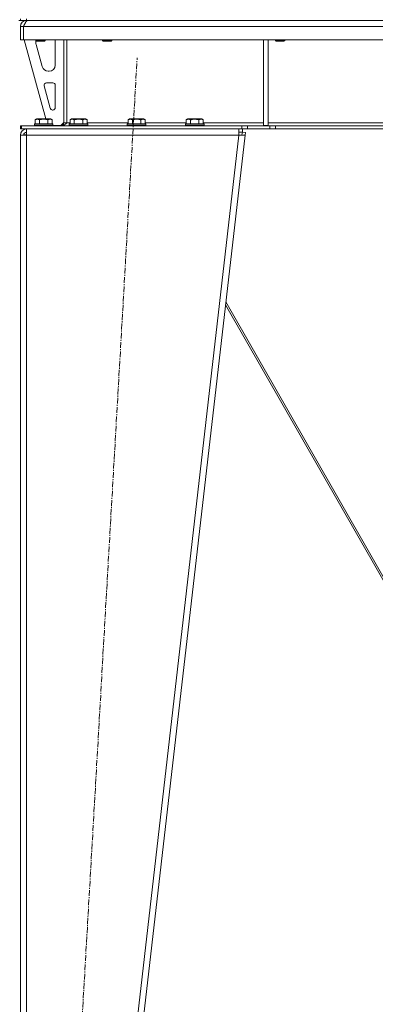
# Model space of a CAD drawing. Units: millimetres. Extents: x 0 to 30573, y -7 to 21000.
# Drawn here: x 6662 to 7121, y 13264 to 14534 of the extents above; entities that cross this region are included whole.
import ezdxf

# ---------------------------------------------------------------- set-up
doc = ezdxf.new("R2010")
doc.units = ezdxf.units.MM
doc.linetypes.add('K5LT_AXLED', pattern=[12, 7.5, -1.5, 1.5, -1.5])
doc.linetypes.add('K5LT_THIN', pattern=[0])
for name, color, linetype, true_color in [('OSI', 2, 'Continuous', 0xffff00), ('R', 1, 'Continuous', 0xff0000), ('WELDING', 7, 'Continuous', 0xffffff)]:
    doc.layers.add(name, color=color, linetype=linetype, true_color=true_color)

msp = doc.modelspace()

# ---------------------------------------------------------------- linework, layer by layer
at = {"layer": 'OSI', "color": 30, "linetype": 'K5LT_AXLED', "lineweight": 18, "true_color": 0xff8000}
msp.add_line((6702, 12541.5), (6813.4, 14485.1), dxfattribs=at)
at = {"layer": 'R', "color": 7, "linetype": 'K5LT_THIN', "lineweight": 18}
for p, q in [((6660.7, 14533.3), (6662.7, 14533.3)), ((6662.7, 14533.3), (6662.7, 14535.3)), ((6670.7, 14533.3), (6662.7, 14533.3)), ((6670.7, 14533.3), (6670.7, 14535.3)), ((6670.7, 14533.3), (6670.7, 14532.6)), ((6670.7, 14533.3), (7994.7, 14533.3)), ((6662.7, 14525.3), (6666.7, 14525.3)), ((6662.7, 14525.3), (6662.7, 14508.3)), ((7998.7, 14525.3), (6666.7, 14525.3)), ((6666.7, 14508.3), (6666.7, 14525.3)), ((6666.7, 14525.3), (6666.7, 14508.3)), ((6662.7, 14508.3), (6666.7, 14508.3)), ((7998.7, 14508.3), (6666.7, 14508.3)), ((6667.7, 14508.3), (6695.4, 14406.3)), ((6682.7, 14508.3), (6682.7, 14507.4)), ((6694.7, 14507.4), (6682.7, 14507.4)), ((6682.7, 14507.4), (6683.7, 14506.8)), ((6682.7, 14505.3), (6682.7, 14504.4)), ((6693.7, 14506.8), (6683.7, 14506.8)), ((6694.7, 14507.4), (6693.7, 14506.8)), ((6694.7, 14508.3), (6694.7, 14507.4)), ((6707.7, 14475.8), (6707.7, 14505.3)), ((6718.7, 14508.3), (6718.7, 14401.3)), ((6722.7, 14508.3), (6722.7, 14401.3)), ((6768.7, 14508.3), (6768.7, 14507.4)), ((6780.7, 14507.4), (6768.7, 14507.4)), ((6768.7, 14507.4), (6769.7, 14506.8)), ((6779.7, 14506.8), (6769.7, 14506.8)), ((6780.7, 14507.4), (6779.7, 14506.8)), ((6780.7, 14508.3), (6780.7, 14507.4)), ((6976.7, 14508.3), (6976.7, 14397.8)), ((6982.7, 14508.3), (6982.7, 14397.8)), ((6991.9, 14508.3), (6991.9, 14507.4)), ((7003.9, 14507.4), (6991.9, 14507.4)), ((6991.9, 14507.4), (6992.9, 14506.8)), ((7002.9, 14506.8), (6992.9, 14506.8)), ((7003.9, 14507.4), (7002.9, 14506.8)), ((7003.9, 14508.3), (7003.9, 14507.4)), ((6683, 14502.3), (6690.8, 14473.7)), ((6698.5, 14467.8), (6699.7, 14467.8)), ((6693.4, 14449), (6701.3, 14420)), ((6704.7, 14452.8), (6696.3, 14452.8)), ((6707.7, 14420.8), (6707.7, 14449.8)), ((6704.2, 14417.8), (6704.7, 14417.8)), ((6681.8, 14405.1), (6683.7, 14406.3)), ((6681.8, 14405.1), (6681.8, 14399.8)), ((6701.7, 14406.3), (6683.7, 14406.3)), ((6687.2, 14405.1), (6687.2, 14399.8)), ((6698.2, 14405.1), (6698.2, 14399.8)), ((6703.7, 14405.1), (6701.7, 14406.3)), ((6703.7, 14405.1), (6703.7, 14399.8)), ((6726.8, 14405.1), (6728.7, 14406.3)), ((6726.8, 14405.1), (6726.8, 14399.8)), ((6746.7, 14406.3), (6728.7, 14406.3)), ((6732.2, 14405.1), (6732.2, 14399.8)), ((6743.2, 14405.1), (6743.2, 14399.8)), ((6748.7, 14405.1), (6746.7, 14406.3)), ((6748.7, 14405.1), (6748.7, 14399.8)), ((6801.8, 14405.1), (6803.7, 14406.3)), ((6801.8, 14405.1), (6801.8, 14399.8)), ((6821.7, 14406.3), (6803.7, 14406.3)), ((6807.2, 14405.1), (6807.2, 14399.8)), ((6818.2, 14405.1), (6818.2, 14399.8)), ((6823.7, 14405.1), (6821.7, 14406.3)), ((6823.7, 14405.1), (6823.7, 14399.8)), ((6876.8, 14405.1), (6878.7, 14406.3)), ((6876.8, 14405.1), (6876.8, 14399.8)), ((6896.7, 14406.3), (6878.7, 14406.3)), ((6882.2, 14405.1), (6882.2, 14399.8)), ((6893.2, 14405.1), (6893.2, 14399.8)), ((6898.7, 14405.1), (6896.7, 14406.3)), ((6898.7, 14405.1), (6898.7, 14399.8)), ((6662.7, 14393.3), (6662.7, 14397.3)), ((6662.7, 14397.3), (6664.2, 14397.3)), ((6662.7, 14393.3), (6664.2, 14393.3)), ((6664.2, 14397.3), (6948.6, 14397.3)), ((6664.2, 14393.3), (6664.2, 14397.3)), ((6664.2, 14393.3), (6948.6, 14393.3)), ((6670.7, 14385.3), (6670.7, 14393.3)), ((6680.7, 14399.5), (6680.9, 14399.8)), ((6680.7, 14399.5), (6680.7, 14397.6)), ((6704.7, 14399.5), (6680.7, 14399.5)), ((6704.7, 14397.6), (6680.7, 14397.6)), ((6680.7, 14397.6), (6680.9, 14397.3)), ((6704.5, 14399.8), (6680.9, 14399.8)), ((6704.7, 14399.5), (6704.5, 14399.8)), ((6704.7, 14397.6), (6704.5, 14397.3)), ((6704.7, 14399.5), (6704.7, 14397.6)), ((6704.7, 14397.8), (6714.7, 14397.8)), ((6714.7, 14397.8), (6718.7, 14401.8)), ((6718.7, 14401.3), (6722.7, 14401.3)), ((6722.7, 14401.3), (6726.8, 14401.3)), ((6725.7, 14399.5), (6725.9, 14399.8)), ((6725.7, 14399.5), (6725.7, 14397.6)), ((6749.7, 14399.5), (6725.7, 14399.5)), ((6749.7, 14397.6), (6725.7, 14397.6)), ((6725.7, 14397.6), (6725.9, 14397.3)), ((6749.5, 14399.8), (6725.9, 14399.8)), ((6748.7, 14401.3), (6801.8, 14401.3)), ((6749.7, 14399.5), (6749.5, 14399.8)), ((6749.7, 14397.6), (6749.5, 14397.3)), ((6749.7, 14399.5), (6749.7, 14397.6)), ((6800.7, 14399.5), (6800.9, 14399.8)), ((6800.7, 14399.5), (6800.7, 14397.6)), ((6824.7, 14399.5), (6800.7, 14399.5)), ((6824.7, 14397.6), (6800.7, 14397.6)), ((6800.7, 14397.6), (6800.9, 14397.3)), ((6824.5, 14399.8), (6800.9, 14399.8)), ((6823.7, 14401.3), (6876.8, 14401.3)), ((6824.7, 14399.5), (6824.5, 14399.8)), ((6824.7, 14397.6), (6824.5, 14397.3)), ((6824.7, 14399.5), (6824.7, 14397.6)), ((6875.7, 14399.5), (6875.9, 14399.8)), ((6875.7, 14399.5), (6875.7, 14397.6)), ((6899.7, 14399.5), (6875.7, 14399.5)), ((6899.7, 14397.6), (6875.7, 14397.6)), ((6875.7, 14397.6), (6875.9, 14397.3)), ((6899.5, 14399.8), (6875.9, 14399.8)), ((6898.7, 14401.3), (6976.7, 14401.3)), ((6899.7, 14399.5), (6899.5, 14399.8)), ((6899.7, 14397.6), (6899.5, 14397.3)), ((6899.7, 14399.5), (6899.7, 14397.6)), ((6944.7, 14393.3), (6944.7, 14385.3)), ((6948.6, 14397.3), (6955.7, 14397.3)), ((6948.6, 14397.3), (6948.6, 14393.3)), ((6955.7, 14393.3), (6948.6, 14393.3)), ((6949.2, 14393.3), (6949.2, 14389.3)), ((6984.8, 14397.3), (6955.7, 14397.3)), ((6955.7, 14397.3), (6955.7, 14393.3)), ((6984.8, 14393.3), (6955.7, 14393.3)), ((6976.7, 14397.8), (6982.7, 14397.8)), ((6982.7, 14401.3), (7329.7, 14401.3)), ((6984.8, 14397.3), (6991.9, 14397.3)), ((6984.8, 14397.3), (6984.8, 14393.3)), ((6991.9, 14393.3), (6984.8, 14393.3)), ((7673.6, 14397.3), (6991.9, 14397.3)), ((6991.9, 14397.3), (6991.9, 14393.3)), ((7673.6, 14393.3), (6991.9, 14393.3)), ((6662.7, 14385.3), (6670.7, 14385.3)), ((6662.7, 14385.3), (6662.7, 12647.3)), ((6667.9, 14385.6), (6666.7, 14385.3)), ((6666.7, 14385.3), (6666.7, 14385.3)), ((6670.7, 14385.7), (6667.9, 14385.6)), ((6670.7, 14385.3), (6670.7, 12647.3)), ((6944.7, 14385.3), (6670.7, 14385.3)), ((6944.7, 14385.3), (6744.7, 12647.3)), ((6952.7, 14385.3), (6752.7, 12647.3)), ((6944.7, 14389.3), (6949.2, 14389.3)), ((6944.7, 14385.3), (6948.7, 14385.7)), ((6944.7, 14385.3), (6952.7, 14385.3)), ((6948.7, 14385.7), (6949.2, 14389.3)), ((6948.7, 14385.7), (6952.7, 14385.3)), ((6949.2, 14389.3), (6953.1, 14388.8)), ((6953.1, 14388.8), (6952.7, 14385.3)), ((6927.6, 14166.7), (7204.2, 13683.4)), ((7206.7, 13683.4), (6928, 14170.3))]:
    msp.add_line(p, q, dxfattribs=at)
for centre, radius, start, end in [((6670.7, 14525.3), 8, 90, 180), ((6670.7, 14525.3), 4, 131.818, 180), ((6690.7, 14505.3), 8, 165.9692, 180), ((6690.7, 14504.4), 8, 180, 195.1893), ((6699.7, 14505.3), 8, 0, 22.0243), ((6698.5, 14475.8), 8, 195.1893, 270), ((6699.7, 14475.8), 8, 270, 0), ((6696.3, 14449.8), 3, 90, 195.1893), ((6704.7, 14449.8), 3, 0, 90), ((6704.2, 14420.8), 3, 195.1893, 270), ((6704.7, 14420.8), 3, 270, 0), ((6670.7, 14385.3), 8, 90, 180), ((6714.7, 14401.3), 4, 270, 0), ((6670.7, 14385.3), 4, 90, 180)]:
    msp.add_arc(centre, radius, start, end, dxfattribs=at)
at = {"layer": 'WELDING', "color": 7, "linetype": 'K5LT_THIN', "lineweight": 18}
for p, q in [((6667.1, 14385.5), (6666.7, 14385.5)), ((6667.5, 14385.6), (6667.1, 14385.5)), ((6667.9, 14385.6), (6667.5, 14385.6))]:
    msp.add_line(p, q, dxfattribs=at)
for points in [[(6666.7, 14525.3), (6666.9, 14525.6), (6667.1, 14526.2), (6667.5, 14527.1), (6667.9, 14527.9), (6668.3, 14528.8), (6668.7, 14529.6), (6669.1, 14530.3), (6669.4, 14531), (6669.8, 14531.6), (6670.2, 14532.1), (6670.6, 14532.5), (6671, 14532.9), (6671.4, 14533.1), (6671.8, 14533.3), (6672, 14533.3), (6672.1, 14533.3)], [(6722.7, 14401.3), (6722.6, 14401.1), (6722.3, 14400.8), (6721.8, 14400.4), (6721.3, 14400), (6720.9, 14399.5), (6720.4, 14399.2), (6719.9, 14398.8), (6719.5, 14398.5), (6719, 14398.2), (6718.5, 14397.9), (6718.1, 14397.7), (6717.6, 14397.5), (6717.1, 14397.4), (6716.7, 14397.3), (6716.4, 14397.3), (6716.2, 14397.3)]]:
    msp.add_open_spline(points, degree=3, dxfattribs=at)
for points, knots in [([(6687.2, 14405.1), (6686.9, 14405.3), (6686.5, 14405.5), (6686, 14405.7), (6685.8, 14405.8), (6685.5, 14405.9), (6685.2, 14405.9), (6684.9, 14406), (6684.5, 14406), (6684.2, 14406), (6683.8, 14405.9), (6683.5, 14405.9), (6683.1, 14405.7), (6682.5, 14405.5), (6682, 14405.3), (6681.8, 14405.1)], [0, 0, 0, 0, 2.912728, 3.529104, 4.366059, 5.20805, 5.90491, 6.841792, 7.999747, 8.992853, 9.878966, 10.753647, 12.031595, 13.665019, 16, 16, 16, 16]), ([(6698.2, 14405.1), (6698, 14405.2), (6697.3, 14405.4), (6696.2, 14405.6), (6695.1, 14405.8), (6694.1, 14405.9), (6693.5, 14406), (6693, 14406), (6692.6, 14406), (6692.3, 14406), (6691.9, 14406), (6691.5, 14405.9), (6691, 14405.9), (6690.4, 14405.8), (6689.3, 14405.7), (6688.2, 14405.4), (6687.5, 14405.2), (6687.2, 14405.1)], [0, 0, 0, 0, 2.896048, 7.635036, 13.675312, 16.352744, 19.030177, 21.193346, 22.27493, 23.356515, 25.164905, 26.973294, 28.781684, 30.590074, 34.691771, 40.985529, 43.953237, 43.953237, 43.953237, 43.953237]), ([(6703.7, 14405.1), (6703.4, 14405.3), (6703, 14405.5), (6702.5, 14405.7), (6702.2, 14405.8), (6701.9, 14405.9), (6701.6, 14405.9), (6701.3, 14406), (6701, 14406), (6700.6, 14406), (6700.3, 14405.9), (6699.9, 14405.9), (6699.5, 14405.7), (6698.9, 14405.5), (6698.5, 14405.3), (6698.2, 14405.1)], [0, 0, 0, 0, 2.912728, 3.529104, 4.366059, 5.20805, 5.90491, 6.841792, 7.999747, 8.992853, 9.878966, 10.753647, 12.031595, 13.665019, 16, 16, 16, 16]), ([(6732.2, 14405.1), (6731.9, 14405.3), (6731.5, 14405.5), (6731, 14405.7), (6730.8, 14405.8), (6730.5, 14405.9), (6730.2, 14405.9), (6729.9, 14406), (6729.5, 14406), (6729.2, 14406), (6728.8, 14405.9), (6728.5, 14405.9), (6728.1, 14405.7), (6727.5, 14405.5), (6727, 14405.3), (6726.8, 14405.1)], [0, 0, 0, 0, 2.912728, 3.529104, 4.366059, 5.20805, 5.90491, 6.841792, 7.999747, 8.992853, 9.878966, 10.753647, 12.031595, 13.665019, 16, 16, 16, 16]), ([(6743.2, 14405.1), (6743, 14405.2), (6742.3, 14405.4), (6741.2, 14405.6), (6740.1, 14405.8), (6739.1, 14405.9), (6738.5, 14406), (6738, 14406), (6737.6, 14406), (6737.3, 14406), (6736.9, 14406), (6736.5, 14405.9), (6736, 14405.9), (6735.4, 14405.8), (6734.3, 14405.7), (6733.2, 14405.4), (6732.5, 14405.2), (6732.2, 14405.1)], [0, 0, 0, 0, 2.896048, 7.635036, 13.675312, 16.352744, 19.030177, 21.193346, 22.27493, 23.356515, 25.164905, 26.973294, 28.781684, 30.590074, 34.691771, 40.985529, 43.953237, 43.953237, 43.953237, 43.953237]), ([(6748.7, 14405.1), (6748.4, 14405.3), (6748, 14405.5), (6747.5, 14405.7), (6747.2, 14405.8), (6746.9, 14405.9), (6746.6, 14405.9), (6746.3, 14406), (6746, 14406), (6745.6, 14406), (6745.3, 14405.9), (6744.9, 14405.9), (6744.5, 14405.7), (6743.9, 14405.5), (6743.5, 14405.3), (6743.2, 14405.1)], [0, 0, 0, 0, 2.912728, 3.529104, 4.366059, 5.20805, 5.90491, 6.841792, 7.999747, 8.992853, 9.878966, 10.753647, 12.031595, 13.665019, 16, 16, 16, 16]), ([(6807.2, 14405.1), (6806.9, 14405.3), (6806.5, 14405.5), (6806, 14405.7), (6805.8, 14405.8), (6805.5, 14405.9), (6805.2, 14405.9), (6804.9, 14406), (6804.5, 14406), (6804.2, 14406), (6803.8, 14405.9), (6803.5, 14405.9), (6803.1, 14405.7), (6802.5, 14405.5), (6802, 14405.3), (6801.8, 14405.1)], [0, 0, 0, 0, 2.912728, 3.529104, 4.366059, 5.20805, 5.90491, 6.841792, 7.999747, 8.992853, 9.878966, 10.753647, 12.031595, 13.665019, 16, 16, 16, 16]), ([(6818.2, 14405.1), (6818, 14405.2), (6817.3, 14405.4), (6816.2, 14405.6), (6815.1, 14405.8), (6814.1, 14405.9), (6813.5, 14406), (6813, 14406), (6812.6, 14406), (6812.3, 14406), (6811.9, 14406), (6811.5, 14405.9), (6811, 14405.9), (6810.4, 14405.8), (6809.3, 14405.7), (6808.2, 14405.4), (6807.5, 14405.2), (6807.2, 14405.1)], [0, 0, 0, 0, 2.896048, 7.635036, 13.675312, 16.352744, 19.030177, 21.193346, 22.27493, 23.356515, 25.164905, 26.973294, 28.781684, 30.590074, 34.691771, 40.985529, 43.953237, 43.953237, 43.953237, 43.953237]), ([(6823.7, 14405.1), (6823.4, 14405.3), (6823, 14405.5), (6822.5, 14405.7), (6822.2, 14405.8), (6821.9, 14405.9), (6821.6, 14405.9), (6821.3, 14406), (6821, 14406), (6820.6, 14406), (6820.3, 14405.9), (6819.9, 14405.9), (6819.5, 14405.7), (6818.9, 14405.5), (6818.5, 14405.3), (6818.2, 14405.1)], [0, 0, 0, 0, 2.912728, 3.529104, 4.366059, 5.20805, 5.90491, 6.841792, 7.999747, 8.992853, 9.878966, 10.753647, 12.031595, 13.665019, 16, 16, 16, 16]), ([(6882.2, 14405.1), (6881.9, 14405.3), (6881.5, 14405.5), (6881, 14405.7), (6880.8, 14405.8), (6880.5, 14405.9), (6880.2, 14405.9), (6879.9, 14406), (6879.5, 14406), (6879.2, 14406), (6878.8, 14405.9), (6878.5, 14405.9), (6878.1, 14405.7), (6877.5, 14405.5), (6877, 14405.3), (6876.8, 14405.1)], [0, 0, 0, 0, 2.912728, 3.529104, 4.366059, 5.20805, 5.90491, 6.841792, 7.999747, 8.992853, 9.878966, 10.753647, 12.031595, 13.665019, 16, 16, 16, 16]), ([(6893.2, 14405.1), (6893, 14405.2), (6892.3, 14405.4), (6891.2, 14405.6), (6890.1, 14405.8), (6889.1, 14405.9), (6888.5, 14406), (6888, 14406), (6887.6, 14406), (6887.3, 14406), (6886.9, 14406), (6886.5, 14405.9), (6886, 14405.9), (6885.4, 14405.8), (6884.3, 14405.7), (6883.2, 14405.4), (6882.5, 14405.2), (6882.2, 14405.1)], [0, 0, 0, 0, 2.896048, 7.635036, 13.675312, 16.352744, 19.030177, 21.193346, 22.27493, 23.356515, 25.164905, 26.973294, 28.781684, 30.590074, 34.691771, 40.985529, 43.953237, 43.953237, 43.953237, 43.953237]), ([(6898.7, 14405.1), (6898.4, 14405.3), (6898, 14405.5), (6897.5, 14405.7), (6897.2, 14405.8), (6896.9, 14405.9), (6896.6, 14405.9), (6896.3, 14406), (6896, 14406), (6895.6, 14406), (6895.3, 14405.9), (6894.9, 14405.9), (6894.5, 14405.7), (6893.9, 14405.5), (6893.5, 14405.3), (6893.2, 14405.1)], [0, 0, 0, 0, 2.912728, 3.529104, 4.366059, 5.20805, 5.90491, 6.841792, 7.999747, 8.992853, 9.878966, 10.753647, 12.031595, 13.665019, 16, 16, 16, 16])]:
    msp.add_open_spline(points, degree=3, knots=knots, dxfattribs=at)

doc.saveas('drawing.dxf')
